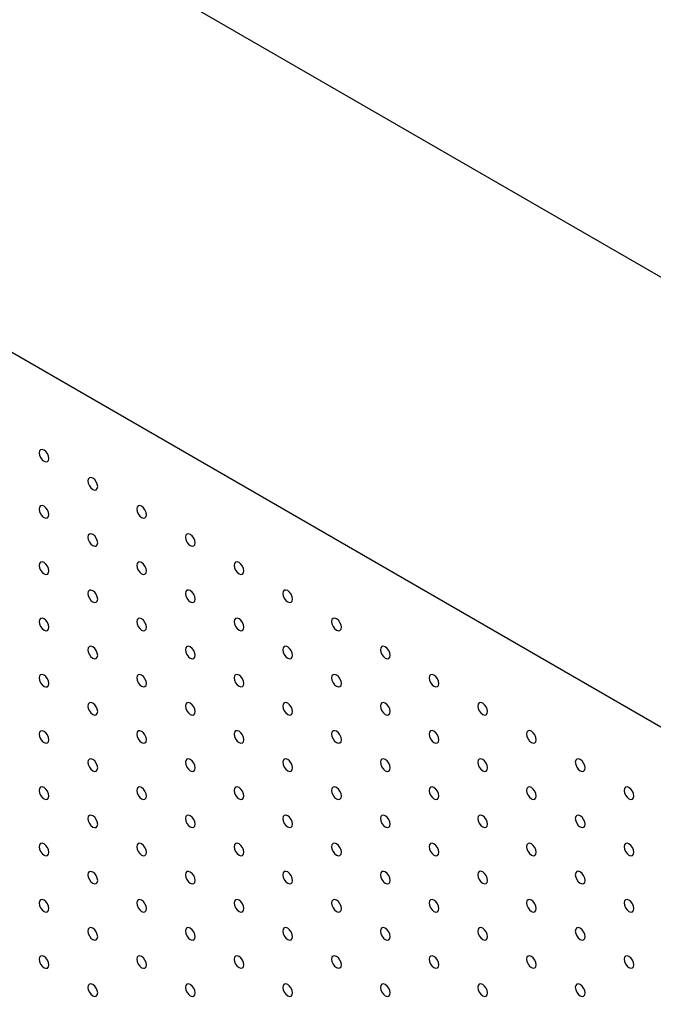
# Model space of a CAD drawing. Units: millimetres. Extents: x 11673 to 11970, y -7568 to -7358.
# Drawn here: x 11724 to 11730, y -7514 to -7505 of the extents above; entities that cross this region are included whole.
import ezdxf

# ---------------------------------------------------------------- set-up
doc = ezdxf.new("R2010")
doc.units = ezdxf.units.MM
doc.header["$LTSCALE"] = 10

msp = doc.modelspace()

# ---------------------------------------------------------------- linework, layer by layer
at = {"color": 7, "linetype": 'Continuous', "lineweight": 25}
for p, q in [((11752.8058369, -7520.8355121), (11710.3794283, -7496.3432677)), ((11749.2703029, -7522.8765324), (11706.8438943, -7498.384288))]:
    msp.add_line(p, q, dxfattribs=at)
at = {"color": 7, "linetype": 'Continuous', "lineweight": 25, "flags": 128}
for points in [[(11724.3447881, -7509.2528465), (11724.341424, -7509.2313745), (11724.3318438, -7509.2092878), (11724.3175062, -7509.1899483), (11724.3005937, -7509.1762999), (11724.2836815, -7509.1704217), (11724.269344, -7509.1732074), (11724.2597637, -7509.184233), (11724.2563996, -7509.2018209), (11724.2597637, -7509.2232928), (11724.269344, -7509.2453796), (11724.2836815, -7509.2647191), (11724.3005937, -7509.2783674), (11724.3175062, -7509.2842457), (11724.3318438, -7509.28146), (11724.341424, -7509.2704343), (11724.3447881, -7509.2528465)], [(11724.7867297, -7509.5079739), (11724.7833656, -7509.486502), (11724.7737856, -7509.4644154), (11724.7594481, -7509.4450759), (11724.7425356, -7509.4314274), (11724.7256231, -7509.4255491), (11724.7112855, -7509.4283348), (11724.7017056, -7509.4393606), (11724.6983415, -7509.4569485), (11724.7017056, -7509.4784204), (11724.7112855, -7509.500507), (11724.7256231, -7509.5198465), (11724.7425356, -7509.533495), (11724.7594481, -7509.5393733), (11724.7737856, -7509.5365876), (11724.7833656, -7509.5255618), (11724.7867297, -7509.5079739)], [(11724.3447881, -7509.763184), (11724.341424, -7509.741712), (11724.3318438, -7509.7196253), (11724.3175062, -7509.7002858), (11724.3005937, -7509.6866374), (11724.2836815, -7509.6807592), (11724.269344, -7509.6835449), (11724.2597637, -7509.6945705), (11724.2563996, -7509.7121584), (11724.2597637, -7509.7336304), (11724.269344, -7509.7557183), (11724.2836815, -7509.7750578), (11724.3005937, -7509.7887049), (11724.3175062, -7509.7945844), (11724.3318438, -7509.7917987), (11724.341424, -7509.7807718), (11724.3447881, -7509.763184)], [(11725.2286716, -7509.7631015), (11725.2253074, -7509.7416296), (11725.2157272, -7509.7195428), (11725.2013896, -7509.7002033), (11725.1844774, -7509.686555), (11725.1675649, -7509.6806767), (11725.1532274, -7509.6834624), (11725.1436471, -7509.6944881), (11725.140283, -7509.7120759), (11725.1436471, -7509.7335479), (11725.1532274, -7509.7556346), (11725.1675649, -7509.7749741), (11725.1844774, -7509.7886225), (11725.2013896, -7509.7945007), (11725.2157272, -7509.791715), (11725.2253074, -7509.7806894), (11725.2286716, -7509.7631015)], [(11724.7867297, -7510.0183114), (11724.7833656, -7509.9968395), (11724.7737856, -7509.9747529), (11724.7594481, -7509.9554134), (11724.7425356, -7509.941765), (11724.7256231, -7509.9358867), (11724.7112855, -7509.9386724), (11724.7017056, -7509.9496981), (11724.6983415, -7509.967286), (11724.7017056, -7509.988758), (11724.7112855, -7510.0108458), (11724.7256231, -7510.0301853), (11724.7425356, -7510.0438325), (11724.7594481, -7510.049712), (11724.7737856, -7510.0469263), (11724.7833656, -7510.0358993), (11724.7867297, -7510.0183114)], [(11725.6706131, -7510.018229), (11725.667249, -7509.996757), (11725.6576691, -7509.9746704), (11725.6433315, -7509.9553309), (11725.626419, -7509.9416825), (11725.6095068, -7509.9358043), (11725.595169, -7509.9385899), (11725.585589, -7509.9496157), (11725.5822249, -7509.9672035), (11725.585589, -7509.9886755), (11725.595169, -7510.0107621), (11725.6095068, -7510.0301017), (11725.626419, -7510.04375), (11725.6433315, -7510.0496283), (11725.6576691, -7510.0468426), (11725.667249, -7510.0358168), (11725.6706131, -7510.018229)], [(11724.3447881, -7510.2735227), (11724.341424, -7510.2520508), (11724.3318438, -7510.229964), (11724.3175062, -7510.2106233), (11724.3005937, -7510.1969761), (11724.2836815, -7510.1910967), (11724.269344, -7510.1938837), (11724.2597637, -7510.2049093), (11724.2563996, -7510.2224971), (11724.2597637, -7510.2439691), (11724.269344, -7510.2660558), (11724.2836815, -7510.2853953), (11724.3005937, -7510.2990436), (11724.3175062, -7510.3049219), (11724.3318438, -7510.3021362), (11724.341424, -7510.2911106), (11724.3447881, -7510.2735227)], [(11725.2286716, -7510.273439), (11725.2253074, -7510.2519671), (11725.2157272, -7510.2298803), (11725.2013896, -7510.2105408), (11725.1844774, -7510.1968926), (11725.1675649, -7510.1910143), (11725.1532274, -7510.1938), (11725.1436471, -7510.2048256), (11725.140283, -7510.2224134), (11725.1436471, -7510.2438854), (11725.1532274, -7510.2659734), (11725.1675649, -7510.2853129), (11725.1844774, -7510.2989601), (11725.2013896, -7510.3048394), (11725.2157272, -7510.3020537), (11725.2253074, -7510.2910269), (11725.2286716, -7510.273439)], [(11726.112555, -7510.2733566), (11726.1091909, -7510.2518846), (11726.0996108, -7510.2297979), (11726.0852732, -7510.2104584), (11726.0683608, -7510.1968101), (11726.0514484, -7510.1909318), (11726.0371108, -7510.1937175), (11726.0275307, -7510.2047432), (11726.0241666, -7510.222331), (11726.0275307, -7510.243803), (11726.0371108, -7510.2658897), (11726.0514484, -7510.2852292), (11726.0683608, -7510.2988776), (11726.0852732, -7510.3047558), (11726.0996108, -7510.3019701), (11726.1091909, -7510.2909444), (11726.112555, -7510.2733566)], [(11724.7867297, -7510.5286502), (11724.7833656, -7510.5071782), (11724.7737856, -7510.4850916), (11724.7594481, -7510.4657509), (11724.7425356, -7510.4521037), (11724.7256231, -7510.4462242), (11724.7112855, -7510.4490111), (11724.7017056, -7510.4600369), (11724.6983415, -7510.4776247), (11724.7017056, -7510.4990967), (11724.7112855, -7510.5211833), (11724.7256231, -7510.5405228), (11724.7425356, -7510.5541712), (11724.7594481, -7510.5600495), (11724.7737856, -7510.5572638), (11724.7833656, -7510.546238), (11724.7867297, -7510.5286502)], [(11725.6706131, -7510.5285665), (11725.667249, -7510.5070945), (11725.6576691, -7510.4850079), (11725.6433315, -7510.4656684), (11725.626419, -7510.45202), (11725.6095068, -7510.4461418), (11725.595169, -7510.4489274), (11725.585589, -7510.4599532), (11725.5822249, -7510.477541), (11725.585589, -7510.499013), (11725.595169, -7510.5211008), (11725.6095068, -7510.5404405), (11725.626419, -7510.5540875), (11725.6433315, -7510.559967), (11725.6576691, -7510.5571813), (11725.667249, -7510.5461543), (11725.6706131, -7510.5285665)], [(11726.5544967, -7510.5284841), (11726.5511326, -7510.5070121), (11726.5415525, -7510.4849255), (11726.5272149, -7510.4655859), (11726.5103026, -7510.4519376), (11726.4933902, -7510.4460594), (11726.4790525, -7510.448845), (11726.4694724, -7510.4598707), (11726.4661083, -7510.4774585), (11726.4694724, -7510.4989305), (11726.4790525, -7510.5210172), (11726.4933902, -7510.5403568), (11726.5103026, -7510.5540051), (11726.5272149, -7510.5598833), (11726.5415525, -7510.5570976), (11726.5511326, -7510.5460719), (11726.5544967, -7510.5284841)], [(11724.3447881, -7510.7838603), (11724.341424, -7510.7623889), (11724.3318438, -7510.7403016), (11724.3175062, -7510.720962), (11724.3005937, -7510.7073136), (11724.2836815, -7510.7014355), (11724.269344, -7510.7042212), (11724.2597637, -7510.7152474), (11724.2563996, -7510.7328347), (11724.2597637, -7510.7543066), (11724.269344, -7510.776394), (11724.2836815, -7510.7957335), (11724.3005937, -7510.8093811), (11724.3175062, -7510.8152601), (11724.3318438, -7510.8124743), (11724.341424, -7510.8014481), (11724.3447881, -7510.7838603)], [(11725.2286716, -7510.7837778), (11725.2253074, -7510.7623058), (11725.2157272, -7510.7402191), (11725.2013896, -7510.7208783), (11725.1844774, -7510.7072313), (11725.1675649, -7510.7013518), (11725.1532274, -7510.7041387), (11725.1436471, -7510.7151643), (11725.140283, -7510.7327522), (11725.1436471, -7510.7542241), (11725.1532274, -7510.7763109), (11725.1675649, -7510.7956504), (11725.1844774, -7510.8092988), (11725.2013896, -7510.815177), (11725.2157272, -7510.8123913), (11725.2253074, -7510.8013656), (11725.2286716, -7510.7837778)], [(11726.112555, -7510.7836941), (11726.1091909, -7510.7622221), (11726.0996108, -7510.7401355), (11726.0852732, -7510.7207959), (11726.0683608, -7510.7071476), (11726.0514484, -7510.7012693), (11726.0371108, -7510.704055), (11726.0275307, -7510.7150807), (11726.0241666, -7510.7326685), (11726.0275307, -7510.7541405), (11726.0371108, -7510.7762284), (11726.0514484, -7510.7955679), (11726.0683608, -7510.8092151), (11726.0852732, -7510.8150946), (11726.0996108, -7510.8123089), (11726.1091909, -7510.8012819), (11726.112555, -7510.7836941)], [(11726.9964385, -7510.7836116), (11726.9930744, -7510.7621397), (11726.9834943, -7510.740053), (11726.9691567, -7510.7207135), (11726.9522443, -7510.7070651), (11726.9353319, -7510.7011869), (11726.9209942, -7510.7039725), (11726.9114141, -7510.7149982), (11726.9080501, -7510.7325861), (11726.9114141, -7510.754058), (11726.9209942, -7510.7761447), (11726.9353319, -7510.7954843), (11726.9522443, -7510.8091326), (11726.9691567, -7510.8150109), (11726.9834943, -7510.8122252), (11726.9930744, -7510.8011995), (11726.9964385, -7510.7836116)], [(11724.7867297, -7511.0389877), (11724.7833656, -7511.0175164), (11724.7737856, -7510.9954292), (11724.7594481, -7510.9760896), (11724.7425356, -7510.9624412), (11724.7256231, -7510.9565629), (11724.7112855, -7510.9593486), (11724.7017056, -7510.970375), (11724.6983415, -7510.9879622), (11724.7017056, -7511.0094342), (11724.7112855, -7511.0315214), (11724.7256231, -7511.0508609), (11724.7425356, -7511.0645087), (11724.7594481, -7511.0703876), (11724.7737856, -7511.0676019), (11724.7833656, -7511.0565756), (11724.7867297, -7511.0389877)], [(11725.6706131, -7511.0389052), (11725.667249, -7511.0174333), (11725.6576691, -7510.9953467), (11725.6433315, -7510.9760059), (11725.626419, -7510.9623587), (11725.6095068, -7510.9564794), (11725.595169, -7510.9592661), (11725.585589, -7510.9702919), (11725.5822249, -7510.9878798), (11725.585589, -7511.0093517), (11725.595169, -7511.0314383), (11725.6095068, -7511.050778), (11725.626419, -7511.0644262), (11725.6433315, -7511.0703046), (11725.6576691, -7511.0675189), (11725.667249, -7511.0564931), (11725.6706131, -7511.0389052)], [(11726.5544967, -7511.0388216), (11726.5511326, -7511.0173496), (11726.5415525, -7510.995263), (11726.5272149, -7510.9759235), (11726.5103026, -7510.9622751), (11726.4933902, -7510.9563969), (11726.4790525, -7510.9591825), (11726.4694724, -7510.9702082), (11726.4661083, -7510.9877961), (11726.4694724, -7511.009268), (11726.4790525, -7511.0313559), (11726.4933902, -7511.0506955), (11726.5103026, -7511.0643426), (11726.5272149, -7511.0702221), (11726.5415525, -7511.0674364), (11726.5511326, -7511.0564094), (11726.5544967, -7511.0388216)], [(11727.4383802, -7511.0387392), (11727.4350161, -7511.0172672), (11727.425436, -7510.9951806), (11727.4110984, -7510.975841), (11727.394186, -7510.9621926), (11727.3772736, -7510.9563144), (11727.362936, -7510.9591001), (11727.3533559, -7510.9701258), (11727.3499919, -7510.9877137), (11727.3533559, -7511.0091856), (11727.362936, -7511.0312723), (11727.3772736, -7511.0506118), (11727.394186, -7511.0642601), (11727.4110984, -7511.0701384), (11727.425436, -7511.0673528), (11727.4350161, -7511.056327), (11727.4383802, -7511.0387392)], [(11724.3447881, -7511.2941984), (11724.341424, -7511.2727264), (11724.3318438, -7511.2506397), (11724.3175062, -7511.2313002), (11724.3005937, -7511.2176518), (11724.2836815, -7511.2117736), (11724.269344, -7511.2145593), (11724.2597637, -7511.2255849), (11724.2563996, -7511.2431728), (11724.2597637, -7511.2646447), (11724.269344, -7511.2867321), (11724.2836815, -7511.3060716), (11724.3005937, -7511.3197193), (11724.3175062, -7511.3255982), (11724.3318438, -7511.3228125), (11724.341424, -7511.3117862), (11724.3447881, -7511.2941984)], [(11725.2286716, -7511.2941153), (11725.2253074, -7511.2726439), (11725.2157272, -7511.2505566), (11725.2013896, -7511.2312171), (11725.1844774, -7511.2175688), (11725.1675649, -7511.2116905), (11725.1532274, -7511.2144762), (11725.1436471, -7511.2255025), (11725.140283, -7511.2430897), (11725.1436471, -7511.2645617), (11725.1532274, -7511.286649), (11725.1675649, -7511.3059885), (11725.1844774, -7511.3196363), (11725.2013896, -7511.3255151), (11725.2157272, -7511.3227294), (11725.2253074, -7511.3117031), (11725.2286716, -7511.2941153)], [(11726.112555, -7511.2940328), (11726.1091909, -7511.2725609), (11726.0996108, -7511.2504742), (11726.0852732, -7511.2311335), (11726.0683608, -7511.2174863), (11726.0514484, -7511.2116068), (11726.0371108, -7511.2143937), (11726.0275307, -7511.2254194), (11726.0241666, -7511.2430073), (11726.0275307, -7511.2644792), (11726.0371108, -7511.2865659), (11726.0514484, -7511.3059054), (11726.0683608, -7511.3195538), (11726.0852732, -7511.3254321), (11726.0996108, -7511.3226464), (11726.1091909, -7511.3116207), (11726.112555, -7511.2940328)], [(11726.9964385, -7511.2939492), (11726.9930744, -7511.2724772), (11726.9834943, -7511.2503905), (11726.9691567, -7511.231051), (11726.9522443, -7511.2174026), (11726.9353319, -7511.2115244), (11726.9209942, -7511.21431), (11726.9114141, -7511.2253357), (11726.9080501, -7511.2429237), (11726.9114141, -7511.2643956), (11726.9209942, -7511.2864834), (11726.9353319, -7511.305823), (11726.9522443, -7511.3194701), (11726.9691567, -7511.3253496), (11726.9834943, -7511.3225639), (11726.9930744, -7511.311537), (11726.9964385, -7511.2939492)], [(11727.8803219, -7511.2938667), (11727.8769578, -7511.2723947), (11727.8673778, -7511.2503081), (11727.8530401, -7511.2309685), (11727.8361277, -7511.2173202), (11727.8192154, -7511.2114419), (11727.8048778, -7511.2142276), (11727.7952977, -7511.2252533), (11727.7919336, -7511.2428412), (11727.7952977, -7511.2643131), (11727.8048778, -7511.2863998), (11727.8192154, -7511.3057393), (11727.8361277, -7511.3193877), (11727.8530401, -7511.3252659), (11727.8673778, -7511.3224803), (11727.8769578, -7511.3114546), (11727.8803219, -7511.2938667)], [(11724.7867297, -7511.5493258), (11724.7833656, -7511.5278539), (11724.7737856, -7511.5057673), (11724.7594481, -7511.4864278), (11724.7425356, -7511.4727794), (11724.7256231, -7511.466901), (11724.7112855, -7511.4696867), (11724.7017056, -7511.4807125), (11724.6983415, -7511.4983004), (11724.7017056, -7511.5197723), (11724.7112855, -7511.5418595), (11724.7256231, -7511.561199), (11724.7425356, -7511.5748469), (11724.7594481, -7511.5807258), (11724.7737856, -7511.5779401), (11724.7833656, -7511.5669137), (11724.7867297, -7511.5493258)], [(11725.6706131, -7511.5492427), (11725.667249, -7511.5277714), (11725.6576691, -7511.5056842), (11725.6433315, -7511.4863447), (11725.626419, -7511.4726963), (11725.6095068, -7511.4668181), (11725.595169, -7511.4696037), (11725.585589, -7511.4806301), (11725.5822249, -7511.4982173), (11725.585589, -7511.5196892), (11725.595169, -7511.5417765), (11725.6095068, -7511.5611161), (11725.626419, -7511.5747638), (11725.6433315, -7511.5806427), (11725.6576691, -7511.577857), (11725.667249, -7511.5668306), (11725.6706131, -7511.5492427)], [(11726.5544967, -7511.5491603), (11726.5511326, -7511.5276884), (11726.5415525, -7511.5056017), (11726.5272149, -7511.486261), (11726.5103026, -7511.4726139), (11726.4933902, -7511.4667344), (11726.4790525, -7511.4695213), (11726.4694724, -7511.480547), (11726.4661083, -7511.4981348), (11726.4694724, -7511.5196068), (11726.4790525, -7511.5416934), (11726.4933902, -7511.561033), (11726.5103026, -7511.5746814), (11726.5272149, -7511.5805596), (11726.5415525, -7511.5777739), (11726.5511326, -7511.5667482), (11726.5544967, -7511.5491603)], [(11727.4383802, -7511.5490767), (11727.4350161, -7511.5276047), (11727.425436, -7511.5055181), (11727.4110984, -7511.4861785), (11727.394186, -7511.4725302), (11727.3772736, -7511.4666519), (11727.362936, -7511.4694376), (11727.3533559, -7511.4804633), (11727.3499919, -7511.4980512), (11727.3533559, -7511.5195231), (11727.362936, -7511.541611), (11727.3772736, -7511.5609505), (11727.394186, -7511.5745977), (11727.4110984, -7511.5804772), (11727.425436, -7511.5776915), (11727.4350161, -7511.5666645), (11727.4383802, -7511.5490767)], [(11728.3222637, -7511.5489942), (11728.3188996, -7511.5275223), (11728.3093195, -7511.5054356), (11728.2949819, -7511.4860961), (11728.2780695, -7511.4724477), (11728.2611571, -7511.4665695), (11728.2468195, -7511.4693551), (11728.2372394, -7511.4803809), (11728.2338753, -7511.4979687), (11728.2372394, -7511.5194407), (11728.2468195, -7511.5415273), (11728.2611571, -7511.5608669), (11728.2780695, -7511.5745152), (11728.2949819, -7511.5803935), (11728.3093195, -7511.5776078), (11728.3188996, -7511.5665821), (11728.3222637, -7511.5489942)], [(11724.3447881, -7511.8045365), (11724.341424, -7511.7830646), (11724.3318438, -7511.7609778), (11724.3175062, -7511.7416377), (11724.3005937, -7511.7279899), (11724.2836815, -7511.7221111), (11724.269344, -7511.7248974), (11724.2597637, -7511.7359231), (11724.2563996, -7511.7535109), (11724.2597637, -7511.7749829), (11724.269344, -7511.7970696), (11724.2836815, -7511.8164097), (11724.3005937, -7511.8300574), (11724.3175062, -7511.8359363), (11724.3318438, -7511.83315), (11724.341424, -7511.8221244), (11724.3447881, -7511.8045365)], [(11725.2286716, -7511.8044534), (11725.2253074, -7511.7829815), (11725.2157272, -7511.7608947), (11725.2013896, -7511.7415552), (11725.1844774, -7511.7279069), (11725.1675649, -7511.7220286), (11725.1532274, -7511.7248143), (11725.1436471, -7511.73584), (11725.140283, -7511.7534278), (11725.1436471, -7511.7748998), (11725.1532274, -7511.7969871), (11725.1675649, -7511.8163266), (11725.1844774, -7511.8299745), (11725.2013896, -7511.8358532), (11725.2157272, -7511.8330675), (11725.2253074, -7511.8220413), (11725.2286716, -7511.8044534)], [(11726.112555, -7511.8043703), (11726.1091909, -7511.782899), (11726.0996108, -7511.7608117), (11726.0852732, -7511.7414722), (11726.0683608, -7511.7278239), (11726.0514484, -7511.7219455), (11726.0371108, -7511.7247313), (11726.0275307, -7511.7357576), (11726.0241666, -7511.7533448), (11726.0275307, -7511.7748168), (11726.0371108, -7511.796904), (11726.0514484, -7511.8162436), (11726.0683608, -7511.8298914), (11726.0852732, -7511.8357702), (11726.0996108, -7511.8329845), (11726.1091909, -7511.8219582), (11726.112555, -7511.8043703)], [(11726.9964385, -7511.8042879), (11726.9930744, -7511.7828159), (11726.9834943, -7511.7607293), (11726.9691567, -7511.7413885), (11726.9522443, -7511.7277414), (11726.9353319, -7511.7218619), (11726.9209942, -7511.7246488), (11726.9114141, -7511.7356745), (11726.9080501, -7511.7532624), (11726.9114141, -7511.7747343), (11726.9209942, -7511.796821), (11726.9353319, -7511.8161605), (11726.9522443, -7511.8298089), (11726.9691567, -7511.8356872), (11726.9834943, -7511.8329015), (11726.9930744, -7511.8218757), (11726.9964385, -7511.8042879)], [(11727.8803219, -7511.8042042), (11727.8769578, -7511.7827323), (11727.8673778, -7511.7606456), (11727.8530401, -7511.7413061), (11727.8361277, -7511.7276577), (11727.8192154, -7511.7217795), (11727.8048778, -7511.7245651), (11727.7952977, -7511.7355908), (11727.7919336, -7511.7531787), (11727.7952977, -7511.7746507), (11727.8048778, -7511.7967385), (11727.8192154, -7511.8160781), (11727.8361277, -7511.8297252), (11727.8530401, -7511.8356047), (11727.8673778, -7511.832819), (11727.8769578, -7511.8217921), (11727.8803219, -7511.8042042)], [(11728.7642054, -7511.8041218), (11728.7608413, -7511.7826498), (11728.7512612, -7511.7605632), (11728.7369236, -7511.7412236), (11728.7200113, -7511.7275753), (11728.7030988, -7511.721697), (11728.6887612, -7511.7244827), (11728.6791812, -7511.7355084), (11728.6758171, -7511.7530963), (11728.6791812, -7511.7745682), (11728.6887612, -7511.7966549), (11728.7030988, -7511.8159944), (11728.7200113, -7511.8296428), (11728.7369236, -7511.835521), (11728.7512612, -7511.8327353), (11728.7608413, -7511.8217096), (11728.7642054, -7511.8041218)], [(11724.7867297, -7512.059664), (11724.7833656, -7512.038192), (11724.7737856, -7512.0161054), (11724.7594481, -7511.9967653), (11724.7425356, -7511.9831175), (11724.7256231, -7511.9772386), (11724.7112855, -7511.9800249), (11724.7017056, -7511.9910507), (11724.6983415, -7512.0086385), (11724.7017056, -7512.0301105), (11724.7112855, -7512.0521971), (11724.7256231, -7512.0715372), (11724.7425356, -7512.085185), (11724.7594481, -7512.0910639), (11724.7737856, -7512.0882776), (11724.7833656, -7512.0772518), (11724.7867297, -7512.059664)], [(11725.6706131, -7512.0595809), (11725.667249, -7512.0381089), (11725.6576691, -7512.0160223), (11725.6433315, -7511.9966828), (11725.626419, -7511.9830344), (11725.6095068, -7511.9771562), (11725.595169, -7511.9799418), (11725.585589, -7511.9909676), (11725.5822249, -7512.0085554), (11725.585589, -7512.0300274), (11725.595169, -7512.0521146), (11725.6095068, -7512.0714542), (11725.626419, -7512.0851019), (11725.6433315, -7512.0909808), (11725.6576691, -7512.0881951), (11725.667249, -7512.0771687), (11725.6706131, -7512.0595809)], [(11726.5544967, -7512.0594979), (11726.5511326, -7512.0380265), (11726.5415525, -7512.0159392), (11726.5272149, -7511.9965997), (11726.5103026, -7511.9829514), (11726.4933902, -7511.9770731), (11726.4790525, -7511.9798588), (11726.4694724, -7511.9908851), (11726.4661083, -7512.0084723), (11726.4694724, -7512.0299443), (11726.4790525, -7512.0520316), (11726.4933902, -7512.0713712), (11726.5103026, -7512.0850189), (11726.5272149, -7512.0908977), (11726.5415525, -7512.088112), (11726.5511326, -7512.0770857), (11726.5544967, -7512.0594979)], [(11727.4383802, -7512.0594154), (11727.4350161, -7512.0379435), (11727.425436, -7512.0158568), (11727.4110984, -7511.9965161), (11727.394186, -7511.9828689), (11727.3772736, -7511.9769894), (11727.362936, -7511.9797763), (11727.3533559, -7511.990802), (11727.3499919, -7512.0083899), (11727.3533559, -7512.0298618), (11727.362936, -7512.0519485), (11727.3772736, -7512.0712881), (11727.394186, -7512.0849364), (11727.4110984, -7512.0908147), (11727.425436, -7512.088029), (11727.4350161, -7512.0770033), (11727.4383802, -7512.0594154)], [(11728.3222637, -7512.0593317), (11728.3188996, -7512.0378598), (11728.3093195, -7512.0157731), (11728.2949819, -7511.9964336), (11728.2780695, -7511.9827852), (11728.2611571, -7511.976907), (11728.2468195, -7511.9796927), (11728.2372394, -7511.9907184), (11728.2338753, -7512.0083062), (11728.2372394, -7512.0297782), (11728.2468195, -7512.0518661), (11728.2611571, -7512.0712056), (11728.2780695, -7512.0848528), (11728.2949819, -7512.0907322), (11728.3093195, -7512.0879465), (11728.3188996, -7512.0769196), (11728.3222637, -7512.0593317)], [(11729.2061471, -7512.0592493), (11729.2027831, -7512.0377774), (11729.193203, -7512.0156907), (11729.1788653, -7511.9963511), (11729.161953, -7511.9827028), (11729.1450406, -7511.9768245), (11729.130703, -7511.9796102), (11729.1211229, -7511.9906359), (11729.1177588, -7512.0082238), (11729.1211229, -7512.0296957), (11729.130703, -7512.0517824), (11729.1450406, -7512.0711219), (11729.161953, -7512.0847703), (11729.1788653, -7512.0906485), (11729.193203, -7512.0878629), (11729.2027831, -7512.0768372), (11729.2061471, -7512.0592493)], [(11724.3447881, -7512.3148746), (11724.341424, -7512.2934027), (11724.3318438, -7512.2713153), (11724.3175062, -7512.2519758), (11724.3005937, -7512.238328), (11724.2836815, -7512.2324492), (11724.269344, -7512.235235), (11724.2597637, -7512.2462612), (11724.2563996, -7512.263849), (11724.2597637, -7512.285321), (11724.269344, -7512.3074077), (11724.2836815, -7512.3267473), (11724.3005937, -7512.3403955), (11724.3175062, -7512.3462738), (11724.3318438, -7512.3434881), (11724.341424, -7512.3324625), (11724.3447881, -7512.3148746)], [(11725.2286716, -7512.3147916), (11725.2253074, -7512.2933196), (11725.2157272, -7512.2712329), (11725.2013896, -7512.2518927), (11725.1844774, -7512.2382451), (11725.1675649, -7512.2323662), (11725.1532274, -7512.2351525), (11725.1436471, -7512.2461781), (11725.140283, -7512.2637659), (11725.1436471, -7512.2852379), (11725.1532274, -7512.3073247), (11725.1675649, -7512.3266648), (11725.1844774, -7512.3403126), (11725.2013896, -7512.3461914), (11725.2157272, -7512.343405), (11725.2253074, -7512.3323794), (11725.2286716, -7512.3147916)], [(11726.112555, -7512.3147085), (11726.1091909, -7512.2932365), (11726.0996108, -7512.2711498), (11726.0852732, -7512.2518103), (11726.0683608, -7512.238162), (11726.0514484, -7512.2322837), (11726.0371108, -7512.2350694), (11726.0275307, -7512.2460951), (11726.0241666, -7512.2636829), (11726.0275307, -7512.2851549), (11726.0371108, -7512.3072422), (11726.0514484, -7512.3265817), (11726.0683608, -7512.3402295), (11726.0852732, -7512.3461083), (11726.0996108, -7512.3433226), (11726.1091909, -7512.3322963), (11726.112555, -7512.3147085)], [(11726.9964385, -7512.3146254), (11726.9930744, -7512.2931541), (11726.9834943, -7512.2710668), (11726.9691567, -7512.2517273), (11726.9522443, -7512.2380789), (11726.9353319, -7512.2322007), (11726.9209942, -7512.2349863), (11726.9114141, -7512.2460126), (11726.9080501, -7512.2635999), (11726.9114141, -7512.2850718), (11726.9209942, -7512.3071591), (11726.9353319, -7512.3264987), (11726.9522443, -7512.3401464), (11726.9691567, -7512.3460253), (11726.9834943, -7512.3432396), (11726.9930744, -7512.3322133), (11726.9964385, -7512.3146254)], [(11727.8803219, -7512.314543), (11727.8769578, -7512.293071), (11727.8673778, -7512.2709844), (11727.8530401, -7512.2516436), (11727.8361277, -7512.2379964), (11727.8192154, -7512.232117), (11727.8048778, -7512.2349039), (11727.7952977, -7512.2459296), (11727.7919336, -7512.2635175), (11727.7952977, -7512.2849894), (11727.8048778, -7512.3070761), (11727.8192154, -7512.3264156), (11727.8361277, -7512.340064), (11727.8530401, -7512.3459422), (11727.8673778, -7512.3431565), (11727.8769578, -7512.3321308), (11727.8803219, -7512.314543)], [(11728.7642054, -7512.3144593), (11728.7608413, -7512.2929874), (11728.7512612, -7512.2709007), (11728.7369236, -7512.2515611), (11728.7200113, -7512.2379128), (11728.7030988, -7512.2320345), (11728.6887612, -7512.2348202), (11728.6791812, -7512.2458459), (11728.6758171, -7512.2634338), (11728.6791812, -7512.2849057), (11728.6887612, -7512.3069936), (11728.7030988, -7512.3263331), (11728.7200113, -7512.3399803), (11728.7369236, -7512.3458598), (11728.7512612, -7512.3430741), (11728.7608413, -7512.3320472), (11728.7642054, -7512.3144593)], [(11729.6480889, -7512.3143769), (11729.6447248, -7512.2929049), (11729.6351447, -7512.2708182), (11729.620807, -7512.2514787), (11729.6038947, -7512.2378303), (11729.5869823, -7512.2319521), (11729.5726448, -7512.2347378), (11729.5630647, -7512.2457635), (11729.5597005, -7512.2633513), (11729.5630647, -7512.2848233), (11729.5726448, -7512.30691), (11729.5869823, -7512.3262495), (11729.6038947, -7512.3398978), (11729.620807, -7512.3457761), (11729.6351447, -7512.3429904), (11729.6447248, -7512.3319647), (11729.6480889, -7512.3143769)], [(11724.7867297, -7512.5700021), (11724.7833656, -7512.5485301), (11724.7737856, -7512.5264429), (11724.7594481, -7512.5071034), (11724.7425356, -7512.4934556), (11724.7256231, -7512.4875767), (11724.7112855, -7512.4903624), (11724.7017056, -7512.5013888), (11724.6983415, -7512.5189766), (11724.7017056, -7512.5404486), (11724.7112855, -7512.5625352), (11724.7256231, -7512.5818747), (11724.7425356, -7512.5955231), (11724.7594481, -7512.6014014), (11724.7737856, -7512.5986157), (11724.7833656, -7512.5875899), (11724.7867297, -7512.5700021)], [(11725.6706131, -7512.569919), (11725.667249, -7512.548447), (11725.6576691, -7512.5263604), (11725.6433315, -7512.5070203), (11725.626419, -7512.4933725), (11725.6095068, -7512.4874938), (11725.595169, -7512.4902799), (11725.585589, -7512.5013057), (11725.5822249, -7512.5188935), (11725.585589, -7512.5403655), (11725.595169, -7512.5624521), (11725.6095068, -7512.5817924), (11725.626419, -7512.59544), (11725.6433315, -7512.6013189), (11725.6576691, -7512.5985326), (11725.667249, -7512.5875068), (11725.6706131, -7512.569919)], [(11726.5544967, -7512.569836), (11726.5511326, -7512.548364), (11726.5415525, -7512.5262774), (11726.5272149, -7512.5069379), (11726.5103026, -7512.4932895), (11726.4933902, -7512.4874113), (11726.4790525, -7512.4901969), (11726.4694724, -7512.5012226), (11726.4661083, -7512.5188105), (11726.4694724, -7512.5402824), (11726.4790525, -7512.5623697), (11726.4933902, -7512.5817093), (11726.5103026, -7512.595357), (11726.5272149, -7512.6012359), (11726.5415525, -7512.5984502), (11726.5511326, -7512.5874238), (11726.5544967, -7512.569836)], [(11727.4383802, -7512.5697529), (11727.4350161, -7512.5482816), (11727.425436, -7512.5261943), (11727.4110984, -7512.5068548), (11727.394186, -7512.4932064), (11727.3772736, -7512.4873282), (11727.362936, -7512.4901138), (11727.3533559, -7512.5011402), (11727.3499919, -7512.5187274), (11727.3533559, -7512.5401994), (11727.362936, -7512.5622866), (11727.3772736, -7512.5816262), (11727.394186, -7512.5952739), (11727.4110984, -7512.6011528), (11727.425436, -7512.5983671), (11727.4350161, -7512.5873408), (11727.4383802, -7512.5697529)], [(11728.3222637, -7512.5696705), (11728.3188996, -7512.5481985), (11728.3093195, -7512.5261119), (11728.2949819, -7512.5067711), (11728.2780695, -7512.493124), (11728.2611571, -7512.4872445), (11728.2468195, -7512.4900314), (11728.2372394, -7512.5010571), (11728.2338753, -7512.518645), (11728.2372394, -7512.5401169), (11728.2468195, -7512.5622036), (11728.2611571, -7512.5815431), (11728.2780695, -7512.5951915), (11728.2949819, -7512.6010697), (11728.3093195, -7512.5982841), (11728.3188996, -7512.5872584), (11728.3222637, -7512.5696705)], [(11729.2061471, -7512.5695868), (11729.2027831, -7512.5481149), (11729.193203, -7512.5260282), (11729.1788653, -7512.5066887), (11729.161953, -7512.4930403), (11729.1450406, -7512.487162), (11729.130703, -7512.4899477), (11729.1211229, -7512.5009735), (11729.1177588, -7512.5185613), (11729.1211229, -7512.5400333), (11729.130703, -7512.5621212), (11729.1450406, -7512.5814607), (11729.161953, -7512.5951078), (11729.1788653, -7512.6009873), (11729.193203, -7512.5982016), (11729.2027831, -7512.5871747), (11729.2061471, -7512.5695868)], [(11724.3447881, -7512.8252128), (11724.341424, -7512.8037408), (11724.3318438, -7512.7816535), (11724.3175062, -7512.762314), (11724.3005937, -7512.7486661), (11724.2836815, -7512.7427874), (11724.269344, -7512.7455731), (11724.2597637, -7512.7565993), (11724.2563996, -7512.7741872), (11724.2597637, -7512.7956585), (11724.269344, -7512.8177459), (11724.2836815, -7512.8370854), (11724.3005937, -7512.8507336), (11724.3175062, -7512.856612), (11724.3318438, -7512.8538263), (11724.341424, -7512.8428), (11724.3447881, -7512.8252128)], [(11725.2286716, -7512.8251297), (11725.2253074, -7512.8036577), (11725.2157272, -7512.7815704), (11725.2013896, -7512.7622309), (11725.1844774, -7512.7485832), (11725.1675649, -7512.7427043), (11725.1532274, -7512.74549), (11725.1436471, -7512.7565162), (11725.140283, -7512.7741041), (11725.1436471, -7512.795576), (11725.1532274, -7512.8176628), (11725.1675649, -7512.8370023), (11725.1844774, -7512.8506507), (11725.2013896, -7512.8565289), (11725.2157272, -7512.8537432), (11725.2253074, -7512.8427175), (11725.2286716, -7512.8251297)], [(11726.112555, -7512.8250466), (11726.1091909, -7512.8035746), (11726.0996108, -7512.781488), (11726.0852732, -7512.7621479), (11726.0683608, -7512.7485001), (11726.0514484, -7512.7426212), (11726.0371108, -7512.7454075), (11726.0275307, -7512.7564332), (11726.0241666, -7512.7740211), (11726.0275307, -7512.795493), (11726.0371108, -7512.8175797), (11726.0514484, -7512.8369198), (11726.0683608, -7512.8505676), (11726.0852732, -7512.8564465), (11726.0996108, -7512.8536602), (11726.1091909, -7512.8426344), (11726.112555, -7512.8250466)], [(11726.9964385, -7512.8249635), (11726.9930744, -7512.8034916), (11726.9834943, -7512.7814049), (11726.9691567, -7512.7620654), (11726.9522443, -7512.748417), (11726.9353319, -7512.7425388), (11726.9209942, -7512.7453244), (11726.9114141, -7512.7563501), (11726.9080501, -7512.7739381), (11726.9114141, -7512.7954099), (11726.9209942, -7512.8174972), (11726.9353319, -7512.8368368), (11726.9522443, -7512.8504845), (11726.9691567, -7512.8563634), (11726.9834943, -7512.8535777), (11726.9930744, -7512.8425514), (11726.9964385, -7512.8249635)], [(11727.8803219, -7512.8248805), (11727.8769578, -7512.8034091), (11727.8673778, -7512.7813219), (11727.8530401, -7512.7619823), (11727.8361277, -7512.748334), (11727.8192154, -7512.7424557), (11727.8048778, -7512.7452414), (11727.7952977, -7512.7562677), (11727.7919336, -7512.773855), (11727.7952977, -7512.7953269), (11727.8048778, -7512.8174142), (11727.8192154, -7512.8367537), (11727.8361277, -7512.8504015), (11727.8530401, -7512.8562803), (11727.8673778, -7512.8534947), (11727.8769578, -7512.8424683), (11727.8803219, -7512.8248805)], [(11728.7642054, -7512.824798), (11728.7608413, -7512.8033261), (11728.7512612, -7512.7812394), (11728.7369236, -7512.7618987), (11728.7200113, -7512.7482515), (11728.7030988, -7512.742372), (11728.6887612, -7512.7451589), (11728.6791812, -7512.7561847), (11728.6758171, -7512.7737725), (11728.6791812, -7512.7952445), (11728.6887612, -7512.8173311), (11728.7030988, -7512.8366707), (11728.7200113, -7512.850319), (11728.7369236, -7512.8561973), (11728.7512612, -7512.8534116), (11728.7608413, -7512.8423859), (11728.7642054, -7512.824798)], [(11729.6480889, -7512.8247144), (11729.6447248, -7512.8032424), (11729.6351447, -7512.7811558), (11729.620807, -7512.7618162), (11729.6038947, -7512.7481678), (11729.5869823, -7512.7422896), (11729.5726448, -7512.7450753), (11729.5630647, -7512.756101), (11729.5597005, -7512.7736889), (11729.5630647, -7512.7951608), (11729.5726448, -7512.8172487), (11729.5869823, -7512.8365882), (11729.6038947, -7512.8502353), (11729.620807, -7512.8561148), (11729.6351447, -7512.8533292), (11729.6447248, -7512.8423022), (11729.6480889, -7512.8247144)], [(11724.7867297, -7513.0803402), (11724.7833656, -7513.0588683), (11724.7737856, -7513.0367811), (11724.7594481, -7513.0174416), (11724.7425356, -7513.0037937), (11724.7256231, -7512.9979148), (11724.7112855, -7513.0007005), (11724.7017056, -7513.0117269), (11724.6983415, -7513.0293148), (11724.7017056, -7513.0507861), (11724.7112855, -7513.0728733), (11724.7256231, -7513.0922128), (11724.7425356, -7513.1058612), (11724.7594481, -7513.1117396), (11724.7737856, -7513.1089539), (11724.7833656, -7513.0979275), (11724.7867297, -7513.0803402)], [(11725.6706131, -7513.0802571), (11725.667249, -7513.0587852), (11725.6576691, -7513.036698), (11725.6433315, -7513.0173585), (11725.626419, -7513.0037107), (11725.6095068, -7512.9978319), (11725.595169, -7513.0006174), (11725.585589, -7513.0116438), (11725.5822249, -7513.0292317), (11725.585589, -7513.0507036), (11725.595169, -7513.0727902), (11725.6095068, -7513.0921299), (11725.626419, -7513.1057782), (11725.6433315, -7513.1116565), (11725.6576691, -7513.1088708), (11725.667249, -7513.097845), (11725.6706131, -7513.0802571)], [(11726.5544967, -7513.0801741), (11726.5511326, -7513.0587022), (11726.5415525, -7513.0366155), (11726.5272149, -7513.0172754), (11726.5103026, -7513.0036276), (11726.4933902, -7512.9977488), (11726.4790525, -7513.000535), (11726.4694724, -7513.0115607), (11726.4661083, -7513.0291486), (11726.4694724, -7513.0506205), (11726.4790525, -7513.0727072), (11726.4933902, -7513.0920474), (11726.5103026, -7513.1056951), (11726.5272149, -7513.111574), (11726.5415525, -7513.1087877), (11726.5511326, -7513.097762), (11726.5544967, -7513.0801741)], [(11727.4383802, -7513.0800911), (11727.4350161, -7513.0586191), (11727.425436, -7513.0365325), (11727.4110984, -7513.0171929), (11727.394186, -7513.0035445), (11727.3772736, -7512.9976663), (11727.362936, -7513.000452), (11727.3533559, -7513.0114777), (11727.3499919, -7513.0290656), (11727.3533559, -7513.0505375), (11727.362936, -7513.0726248), (11727.3772736, -7513.0919643), (11727.394186, -7513.1056121), (11727.4110984, -7513.1114909), (11727.425436, -7513.1087053), (11727.4350161, -7513.0976789), (11727.4383802, -7513.0800911)], [(11728.3222637, -7513.080008), (11728.3188996, -7513.0585367), (11728.3093195, -7513.0364494), (11728.2949819, -7513.0171099), (11728.2780695, -7513.0034615), (11728.2611571, -7512.9975833), (11728.2468195, -7513.0003689), (11728.2372394, -7513.0113953), (11728.2338753, -7513.0289825), (11728.2372394, -7513.0504545), (11728.2468195, -7513.0725417), (11728.2611571, -7513.0918813), (11728.2780695, -7513.105529), (11728.2949819, -7513.1114079), (11728.3093195, -7513.1086222), (11728.3188996, -7513.0975959), (11728.3222637, -7513.080008)], [(11729.2061471, -7513.0799255), (11729.2027831, -7513.0584536), (11729.193203, -7513.036367), (11729.1788653, -7513.0170262), (11729.161953, -7513.0033791), (11729.1450406, -7512.9974996), (11729.130703, -7513.0002865), (11729.1211229, -7513.0113122), (11729.1177588, -7513.0289), (11729.1211229, -7513.050372), (11729.130703, -7513.0724587), (11729.1450406, -7513.0917982), (11729.161953, -7513.1054466), (11729.1788653, -7513.1113248), (11729.193203, -7513.1085392), (11729.2027831, -7513.0975135), (11729.2061471, -7513.0799255)], [(11724.3447881, -7513.3355503), (11724.341424, -7513.3140789), (11724.3318438, -7513.2919916), (11724.3175062, -7513.2726521), (11724.3005937, -7513.2590037), (11724.2836815, -7513.2531255), (11724.269344, -7513.2559112), (11724.2597637, -7513.2669375), (11724.2563996, -7513.2845247), (11724.2597637, -7513.3059967), (11724.269344, -7513.328084), (11724.2836815, -7513.3474235), (11724.3005937, -7513.3610712), (11724.3175062, -7513.3669501), (11724.3318438, -7513.3641644), (11724.341424, -7513.3531381), (11724.3447881, -7513.3355503)], [(11725.2286716, -7513.3354678), (11725.2253074, -7513.3139959), (11725.2157272, -7513.2919085), (11725.2013896, -7513.272569), (11725.1844774, -7513.2589213), (11725.1675649, -7513.2530424), (11725.1532274, -7513.2558281), (11725.1436471, -7513.2668544), (11725.140283, -7513.2844422), (11725.1436471, -7513.3059136), (11725.1532274, -7513.3280009), (11725.1675649, -7513.3473404), (11725.1844774, -7513.3609888), (11725.2013896, -7513.366867), (11725.2157272, -7513.3640813), (11725.2253074, -7513.3530551), (11725.2286716, -7513.3354678)], [(11726.112555, -7513.3353847), (11726.1091909, -7513.3139128), (11726.0996108, -7513.2918255), (11726.0852732, -7513.272486), (11726.0683608, -7513.2588382), (11726.0514484, -7513.2529593), (11726.0371108, -7513.255745), (11726.0275307, -7513.2667713), (11726.0241666, -7513.2843592), (11726.0275307, -7513.3058312), (11726.0371108, -7513.3279178), (11726.0514484, -7513.3472573), (11726.0683608, -7513.3609058), (11726.0852732, -7513.366784), (11726.0996108, -7513.3639983), (11726.1091909, -7513.3529726), (11726.112555, -7513.3353847)], [(11726.9964385, -7513.3353017), (11726.9930744, -7513.3138297), (11726.9834943, -7513.291743), (11726.9691567, -7513.2724029), (11726.9522443, -7513.2587552), (11726.9353319, -7513.2528763), (11726.9209942, -7513.2556626), (11726.9114141, -7513.2666883), (11726.9080501, -7513.2842762), (11726.9114141, -7513.3057481), (11726.9209942, -7513.3278347), (11726.9353319, -7513.3471749), (11726.9522443, -7513.3608227), (11726.9691567, -7513.3667015), (11726.9834943, -7513.3639152), (11726.9930744, -7513.3528895), (11726.9964385, -7513.3353017)], [(11727.8803219, -7513.3352186), (11727.8769578, -7513.3137467), (11727.8673778, -7513.29166), (11727.8530401, -7513.2723205), (11727.8361277, -7513.2586721), (11727.8192154, -7513.2527938), (11727.8048778, -7513.2555795), (11727.7952977, -7513.2666052), (11727.7919336, -7513.2841931), (11727.7952977, -7513.305665), (11727.8048778, -7513.3277523), (11727.8192154, -7513.3470918), (11727.8361277, -7513.3607396), (11727.8530401, -7513.3666185), (11727.8673778, -7513.3638328), (11727.8769578, -7513.3528065), (11727.8803219, -7513.3352186)], [(11728.7642054, -7513.3351355), (11728.7608413, -7513.3136642), (11728.7512612, -7513.2915769), (11728.7369236, -7513.2722374), (11728.7200113, -7513.2585891), (11728.7030988, -7513.2527108), (11728.6887612, -7513.2554964), (11728.6791812, -7513.2665228), (11728.6758171, -7513.28411), (11728.6791812, -7513.305582), (11728.6887612, -7513.3276692), (11728.7030988, -7513.3470088), (11728.7200113, -7513.3606566), (11728.7369236, -7513.3665354), (11728.7512612, -7513.3637497), (11728.7608413, -7513.3527234), (11728.7642054, -7513.3351355)], [(11729.6480889, -7513.3350531), (11729.6447248, -7513.3135812), (11729.6351447, -7513.2914945), (11729.620807, -7513.2721537), (11729.6038947, -7513.2585066), (11729.5869823, -7513.2526271), (11729.5726448, -7513.255414), (11729.5630647, -7513.2664398), (11729.5597005, -7513.2840276), (11729.5630647, -7513.3054996), (11729.5726448, -7513.3275862), (11729.5869823, -7513.3469257), (11729.6038947, -7513.3605741), (11729.620807, -7513.3664523), (11729.6351447, -7513.3636667), (11729.6447248, -7513.352641), (11729.6480889, -7513.3350531)], [(11724.7867297, -7513.5906777), (11724.7833656, -7513.5692064), (11724.7737856, -7513.5471192), (11724.7594481, -7513.5277797), (11724.7425356, -7513.5141313), (11724.7256231, -7513.508253), (11724.7112855, -7513.5110387), (11724.7017056, -7513.522065), (11724.6983415, -7513.5396523), (11724.7017056, -7513.5611242), (11724.7112855, -7513.5832114), (11724.7256231, -7513.602551), (11724.7425356, -7513.6161988), (11724.7594481, -7513.6220777), (11724.7737856, -7513.619292), (11724.7833656, -7513.6082656), (11724.7867297, -7513.5906777)], [(11725.6706131, -7513.5905953), (11725.667249, -7513.5691233), (11725.6576691, -7513.5470361), (11725.6433315, -7513.5276966), (11725.626419, -7513.5140488), (11725.6095068, -7513.50817), (11725.595169, -7513.5109556), (11725.585589, -7513.521982), (11725.5822249, -7513.5395698), (11725.585589, -7513.5610412), (11725.595169, -7513.5831284), (11725.6095068, -7513.602468), (11725.626419, -7513.6161163), (11725.6433315, -7513.6219946), (11725.6576691, -7513.6192089), (11725.667249, -7513.6081825), (11725.6706131, -7513.5905953)], [(11726.5544967, -7513.5905122), (11726.5511326, -7513.5690403), (11726.5415525, -7513.546953), (11726.5272149, -7513.5276135), (11726.5103026, -7513.5139658), (11726.4933902, -7513.5080869), (11726.4790525, -7513.5108726), (11726.4694724, -7513.5218989), (11726.4661083, -7513.5394867), (11726.4694724, -7513.5609587), (11726.4790525, -7513.5830453), (11726.4933902, -7513.6023849), (11726.5103026, -7513.6160333), (11726.5272149, -7513.6219115), (11726.5415525, -7513.6191258), (11726.5511326, -7513.6081001), (11726.5544967, -7513.5905122)], [(11727.4383802, -7513.5904292), (11727.4350161, -7513.5689572), (11727.425436, -7513.5468706), (11727.4110984, -7513.5275304), (11727.394186, -7513.5138827), (11727.3772736, -7513.5080038), (11727.362936, -7513.5107901), (11727.3533559, -7513.5218158), (11727.3499919, -7513.5394037), (11727.3533559, -7513.5608756), (11727.362936, -7513.5829623), (11727.3772736, -7513.6023024), (11727.394186, -7513.6159502), (11727.4110984, -7513.6218291), (11727.425436, -7513.6190428), (11727.4350161, -7513.608017), (11727.4383802, -7513.5904292)], [(11728.3222637, -7513.5903461), (11728.3188996, -7513.5688742), (11728.3093195, -7513.5467875), (11728.2949819, -7513.527448), (11728.2780695, -7513.5137996), (11728.2611571, -7513.5079214), (11728.2468195, -7513.510707), (11728.2372394, -7513.5217328), (11728.2338753, -7513.5393206), (11728.2372394, -7513.5607926), (11728.2468195, -7513.5828798), (11728.2611571, -7513.6022194), (11728.2780695, -7513.6158671), (11728.2949819, -7513.621746), (11728.3093195, -7513.6189603), (11728.3188996, -7513.607934), (11728.3222637, -7513.5903461)], [(11729.2061471, -7513.5902631), (11729.2027831, -7513.5687918), (11729.193203, -7513.5467045), (11729.1788653, -7513.5273649), (11729.161953, -7513.5137166), (11729.1450406, -7513.5078383), (11729.130703, -7513.510624), (11729.1211229, -7513.5216503), (11729.1177588, -7513.5392376), (11729.1211229, -7513.5607095), (11729.130703, -7513.5827968), (11729.1450406, -7513.6021363), (11729.161953, -7513.6157841), (11729.1788653, -7513.6216629), (11729.193203, -7513.6188773), (11729.2027831, -7513.607851), (11729.2061471, -7513.5902631)], [(11724.3447881, -7513.8458884), (11724.341424, -7513.8244165), (11724.3318438, -7513.8023297), (11724.3175062, -7513.7829902), (11724.3005937, -7513.7693418), (11724.2836815, -7513.7634636), (11724.269344, -7513.7662493), (11724.2597637, -7513.777275), (11724.2563996, -7513.7948628), (11724.2597637, -7513.8163348), (11724.269344, -7513.8384221), (11724.2836815, -7513.8577616), (11724.3005937, -7513.8714093), (11724.3175062, -7513.8772882), (11724.3318438, -7513.8745025), (11724.341424, -7513.8634763), (11724.3447881, -7513.8458884)], [(11725.2286716, -7513.8458053), (11725.2253074, -7513.824334), (11725.2157272, -7513.8022466), (11725.2013896, -7513.7829071), (11725.1844774, -7513.7692589), (11725.1675649, -7513.7633805), (11725.1532274, -7513.7661663), (11725.1436471, -7513.7771925), (11725.140283, -7513.7947797), (11725.1436471, -7513.8162517), (11725.1532274, -7513.838339), (11725.1675649, -7513.8576786), (11725.1844774, -7513.8713264), (11725.2013896, -7513.8772051), (11725.2157272, -7513.8744194), (11725.2253074, -7513.8633932), (11725.2286716, -7513.8458053)], [(11726.112555, -7513.8457229), (11726.1091909, -7513.8242509), (11726.0996108, -7513.8021636), (11726.0852732, -7513.7828241), (11726.0683608, -7513.7691764), (11726.0514484, -7513.7632975), (11726.0371108, -7513.7660832), (11726.0275307, -7513.7771095), (11726.0241666, -7513.7946973), (11726.0275307, -7513.8161687), (11726.0371108, -7513.838256), (11726.0514484, -7513.8575955), (11726.0683608, -7513.8712439), (11726.0852732, -7513.8771221), (11726.0996108, -7513.8743364), (11726.1091909, -7513.8633101), (11726.112555, -7513.8457229)], [(11726.9964385, -7513.8456398), (11726.9930744, -7513.8241678), (11726.9834943, -7513.8020806), (11726.9691567, -7513.7827411), (11726.9522443, -7513.7690933), (11726.9353319, -7513.7632144), (11726.9209942, -7513.7660001), (11726.9114141, -7513.7770264), (11726.9080501, -7513.7946143), (11726.9114141, -7513.8160862), (11726.9209942, -7513.8381729), (11726.9353319, -7513.8575124), (11726.9522443, -7513.8711608), (11726.9691567, -7513.8770391), (11726.9834943, -7513.8742534), (11726.9930744, -7513.8632277), (11726.9964385, -7513.8456398)], [(11727.8803219, -7513.8455567), (11727.8769578, -7513.8240848), (11727.8673778, -7513.8019981), (11727.8530401, -7513.782658), (11727.8361277, -7513.7690102), (11727.8192154, -7513.7631314), (11727.8048778, -7513.7659176), (11727.7952977, -7513.7769434), (11727.7919336, -7513.7945312), (11727.7952977, -7513.8160032), (11727.8048778, -7513.8380898), (11727.8192154, -7513.85743), (11727.8361277, -7513.8710777), (11727.8530401, -7513.8769566), (11727.8673778, -7513.8741703), (11727.8769578, -7513.8631446), (11727.8803219, -7513.8455567)], [(11728.7642054, -7513.8454737), (11728.7608413, -7513.8240017), (11728.7512612, -7513.8019151), (11728.7369236, -7513.7825755), (11728.7200113, -7513.7689272), (11728.7030988, -7513.7630489), (11728.6887612, -7513.7658346), (11728.6791812, -7513.7768603), (11728.6758171, -7513.7944482), (11728.6791812, -7513.8159201), (11728.6887612, -7513.8380074), (11728.7030988, -7513.8573469), (11728.7200113, -7513.8709947), (11728.7369236, -7513.8768735), (11728.7512612, -7513.8740879), (11728.7608413, -7513.8630615), (11728.7642054, -7513.8454737)], [(11729.6480889, -7513.8453907), (11729.6447248, -7513.8239193), (11729.6351447, -7513.801832), (11729.620807, -7513.7824924), (11729.6038947, -7513.7688441), (11729.5869823, -7513.7629659), (11729.5726448, -7513.7657516), (11729.5630647, -7513.7767779), (11729.5597005, -7513.7943651), (11729.5630647, -7513.8158371), (11729.5726448, -7513.8379244), (11729.5869823, -7513.8572639), (11729.6038947, -7513.8709116), (11729.620807, -7513.8767904), (11729.6351447, -7513.8740048), (11729.6447248, -7513.8629785), (11729.6480889, -7513.8453907)], [(11724.7867297, -7514.1010159), (11724.7833656, -7514.0795439), (11724.7737856, -7514.0574573), (11724.7594481, -7514.0381178), (11724.7425356, -7514.0244694), (11724.7256231, -7514.0185911), (11724.7112855, -7514.0213768), (11724.7017056, -7514.0324026), (11724.6983415, -7514.0499904), (11724.7017056, -7514.0714624), (11724.7112855, -7514.0935496), (11724.7256231, -7514.1128891), (11724.7425356, -7514.1265369), (11724.7594481, -7514.1324158), (11724.7737856, -7514.1296301), (11724.7833656, -7514.1186037), (11724.7867297, -7514.1010159)], [(11725.6706131, -7514.1009328), (11725.667249, -7514.0794614), (11725.6576691, -7514.0573742), (11725.6433315, -7514.0380347), (11725.626419, -7514.0243863), (11725.6095068, -7514.0185081), (11725.595169, -7514.0212937), (11725.585589, -7514.0323201), (11725.5822249, -7514.0499073), (11725.585589, -7514.0713793), (11725.595169, -7514.0934665), (11725.6095068, -7514.1128061), (11725.626419, -7514.1264538), (11725.6433315, -7514.1323327), (11725.6576691, -7514.129547), (11725.667249, -7514.1185206), (11725.6706131, -7514.1009328)], [(11726.5544967, -7514.1008504), (11726.5511326, -7514.0793784), (11726.5415525, -7514.0572911), (11726.5272149, -7514.0379516), (11726.5103026, -7514.0243039), (11726.4933902, -7514.0184251), (11726.4790525, -7514.0212107), (11726.4694724, -7514.032237), (11726.4661083, -7514.0498248), (11726.4694724, -7514.0712962), (11726.4790525, -7514.0933835), (11726.4933902, -7514.1127231), (11726.5103026, -7514.1263714), (11726.5272149, -7514.1322496), (11726.5415525, -7514.1294639), (11726.5511326, -7514.1184376), (11726.5544967, -7514.1008504)], [(11727.4383802, -7514.1007673), (11727.4350161, -7514.0792954), (11727.425436, -7514.0572081), (11727.4110984, -7514.0378686), (11727.394186, -7514.0242208), (11727.3772736, -7514.018342), (11727.362936, -7514.0211276), (11727.3533559, -7514.0321539), (11727.3499919, -7514.0497418), (11727.3533559, -7514.0712138), (11727.362936, -7514.0933004), (11727.3772736, -7514.11264), (11727.394186, -7514.1262883), (11727.4110984, -7514.1321666), (11727.425436, -7514.1293809), (11727.4350161, -7514.1183552), (11727.4383802, -7514.1007673)], [(11728.3222637, -7514.1006843), (11728.3188996, -7514.0792123), (11728.3093195, -7514.0571257), (11728.2949819, -7514.0377855), (11728.2780695, -7514.0241378), (11728.2611571, -7514.0182589), (11728.2468195, -7514.0210452), (11728.2372394, -7514.0320709), (11728.2338753, -7514.0496588), (11728.2372394, -7514.0711307), (11728.2468195, -7514.0932174), (11728.2611571, -7514.1125575), (11728.2780695, -7514.1262053), (11728.2949819, -7514.1320841), (11728.3093195, -7514.1292978), (11728.3188996, -7514.1182721), (11728.3222637, -7514.1006843)], [(11729.2061471, -7514.1006012), (11729.2027831, -7514.0791293), (11729.193203, -7514.0570426), (11729.1788653, -7514.037703), (11729.161953, -7514.0240547), (11729.1450406, -7514.0181764), (11729.130703, -7514.0209621), (11729.1211229, -7514.0319878), (11729.1177588, -7514.0495757), (11729.1211229, -7514.0710477), (11729.130703, -7514.0931349), (11729.1450406, -7514.1124744), (11729.161953, -7514.1261222), (11729.1788653, -7514.1320011), (11729.193203, -7514.1292154), (11729.2027831, -7514.1181891), (11729.2061471, -7514.1006012)]]:
    msp.add_lwpolyline(points, dxfattribs=at)

doc.saveas('drawing.dxf')
